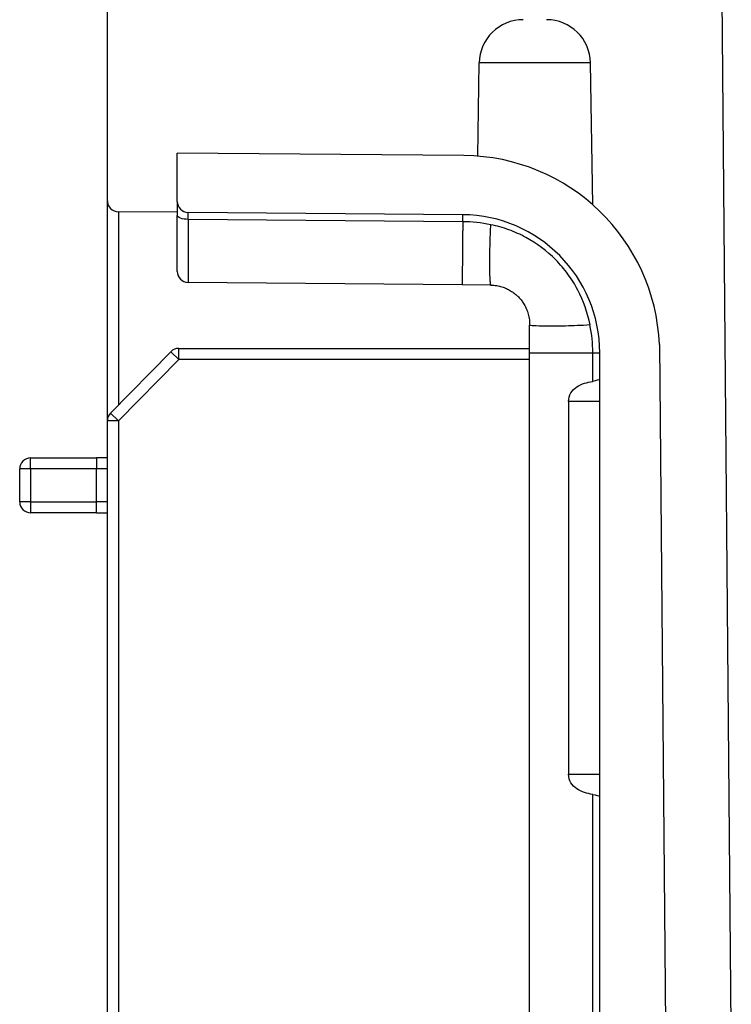
# Model space of a CAD drawing. Units: inches. Extents: x 3 to 81.7, y 1 to 57.5.
# Drawn here: x 63.9 to 65.1, y 46.4 to 48.1 of the extents above; entities that cross this region are included whole.
import ezdxf

# ---------------------------------------------------------------- set-up
doc = ezdxf.new("R2010")
doc.units = ezdxf.units.IN
doc.header["$LTSCALE"] = 5
doc.header["$MEASUREMENT"] = 0
doc.linetypes.add('SLD-Сплошная', pattern=[0])

msp = doc.modelspace()

# ---------------------------------------------------------------- linework, layer by layer
at = {"color": 7, "linetype": 'SLD-Сплошная', "lineweight": 25}
for p, q in [((64.0130949, 47.8003921), (64.0130949, 48.9131248)), ((65.133595, 46.3032375), (65.1154571, 48.3816288)), ((64.6781069, 47.8805613), (64.6810358, 48.0483573)), ((64.8805871, 48.0483573), (64.6810358, 48.0483573)), ((64.8850468, 47.7928605), (64.8805871, 48.0483573)), ((64.1386855, 47.7993042), (64.1386855, 47.8860882)), ((64.6535227, 47.8816288), (64.1386855, 47.8860882)), ((64.0130949, 47.405158), (64.0130949, 47.8003921)), ((64.1386855, 47.7993042), (64.1386855, 47.774125)), ((64.1386855, 47.779789), (64.0326095, 47.7807078)), ((64.03278, 47.7807063), (64.03278, 47.433243)), ((64.651417, 47.7753478), (64.1582, 47.7796199)), ((64.158309, 47.7670294), (64.1582, 47.7796199)), ((64.1386855, 47.6734082), (64.1386855, 47.774125)), ((64.158309, 47.7670294), (64.1582, 47.6537239)), ((64.651308, 47.7627591), (64.158309, 47.7670294)), ((64.6503266, 47.6494612), (64.1582, 47.6537239)), ((64.7010561, 47.6490218), (64.6503266, 47.6494612)), ((64.7714089, 47.5273256), (64.7714089, 47.5769732)), ((64.1412, 47.515487), (64.1412, 47.5351721)), ((64.1412, 47.5351721), (64.7714089, 47.5351721)), ((65.00447, 47.5422337), (65.0152136, 46.3202564)), ((64.0187396, 47.4189555), (64.1271596, 47.5292845)), ((64.1412, 47.515487), (64.03278, 47.405158)), ((64.1412, 47.515487), (64.1271596, 47.5292845)), ((64.7714089, 47.515487), (64.1412, 47.515487)), ((64.7714089, 46.3191677), (64.7714089, 47.5273256)), ((64.8847111, 47.4759952), (64.8847111, 47.5273256)), ((64.8973002, 46.3202581), (64.8973002, 47.5273256)), ((64.8973002, 47.4789865), (64.8970202, 47.4789865)), ((64.8412234, 47.4396164), (64.8412234, 46.7703251)), ((64.8973002, 47.4396164), (64.8412234, 47.4396164)), ((64.03278, 47.405158), (64.0187396, 47.4189555)), ((64.03278, 47.405158), (64.0130949, 47.405158)), ((64.0130949, 45.3270736), (64.0130949, 47.405158)), ((64.03278, 47.405158), (64.03278, 45.3270736)), ((63.8752996, 47.3186366), (63.8752996, 47.3383217)), ((63.8752996, 47.3383217), (63.9934099, 47.3383217)), ((63.9934099, 47.3383217), (63.9934099, 47.3186366)), ((64.0130949, 47.3383217), (63.9934099, 47.3383217)), ((63.8556146, 47.2595815), (63.8556146, 47.3186366)), ((63.8752996, 47.3186366), (63.8556146, 47.3186366)), ((63.8752996, 47.3186366), (63.8752996, 47.2595815)), ((63.9934099, 47.3186366), (63.8752996, 47.3186366)), ((64.0130949, 47.3186366), (63.9934099, 47.3186366)), ((63.9934099, 47.2595815), (63.9934099, 47.3186366)), ((63.8752996, 47.2595815), (63.8556146, 47.2595815)), ((63.8752996, 47.2595815), (63.8752996, 47.2398965)), ((63.8752996, 47.2595815), (63.9934099, 47.2595815)), ((63.9934099, 47.2398965), (63.9934099, 47.2595815)), ((64.0130949, 47.2595815), (63.9934099, 47.2595815)), ((63.9934099, 47.2398965), (63.8752996, 47.2398965)), ((63.9934099, 47.2398965), (64.0130949, 47.2398965)), ((64.8412234, 46.7703251), (64.8973002, 46.7703251)), ((64.8847111, 46.3202581), (64.8847111, 46.7339464)), ((64.8970202, 46.730955), (64.8973002, 46.730955))]:
    msp.add_line(p, q, dxfattribs=at)
at = {"color": 7, "linetype": 'SLD-Сплошная', "lineweight": 25, "flags": 128}
msp.add_lwpolyline([(64.158309, 47.7670294), (64.1544774, 47.7671695), (64.1507948, 47.7675758), (64.1474022, 47.7682329), (64.1444294, 47.7691155), (64.1419902, 47.7701898), (64.140178, 47.7714147), (64.1390622, 47.7727434), (64.1386855, 47.774125)], dxfattribs=at)
at = {"color": 7, "linetype": 'SLD-Сплошная', "lineweight": 25}
for centre, radius, start, end in [((64.759764, 48.0469831), 0.0787402, 90, 179), ((64.8018589, 48.0469831), 0.0787402, 1, 90), ((64.6504537, 47.5273113), 0.3543307, 2.4136767, 89.503729), ((64.03278, 47.8003921), 0.019685, 180, 269.503729), ((64.1583705, 47.7993042), 0.019685, 180, 269.503729), ((64.6492687, 47.5273256), 0.2480315, 0, 89.503729), ((64.1583705, 47.6734082), 0.019685, 180, 269.503729), ((64.1412, 47.515487), 0.019685, 90, 135.5), ((64.03278, 47.405158), 0.019685, 135.5, 180), ((63.8752996, 47.3186366), 0.019685, 90, 180), ((63.8752996, 47.2595815), 0.019685, 180, 270)]:
    msp.add_arc(centre, radius, start, end, dxfattribs=at)
for points, knots in [([(64.6513076, 47.7627922), (64.651283, 47.7601922), (64.6512329, 47.7548964), (64.6511559, 47.747019), (64.6510774, 47.739053), (64.6509984, 47.7310553), (64.6509199, 47.7230696), (64.6508429, 47.715149), (64.6507687, 47.7073501), (64.6506981, 47.699734), (64.650632, 47.6923666), (64.6505712, 47.6853178), (64.6505165, 47.6786614), (64.6504684, 47.6724747), (64.6504274, 47.6668383), (64.6503936, 47.6618346), (64.650367, 47.6575497), (64.6503476, 47.6540624), (64.6503349, 47.6514827), (64.6503278, 47.6497979), (64.650327, 47.6495753), (64.6503267, 47.6494628)], [0, 0, 0, 0, 0.039511664, 0.080481067, 0.122908234, 0.166793185, 0.212135934, 0.258936487, 0.307194849, 0.356911016, 0.408084984, 0.460716743, 0.514806279, 0.570353576, 0.627358615, 0.685821374, 0.745741827, 0.807119947, 0.869955704, 0.934249067, 1, 1, 1, 1]), ([(64.651308, 47.7627591), (64.6513399, 47.7664375), (64.6513678, 47.7696684), (64.6514065, 47.7741284), (64.651417, 47.7753478), (64.651417, 47.7753478)], [0, 0, 0, 0, 0.5, 0.5, 1, 1, 1, 1]), ([(64.702153, 47.6490075), (64.7020591, 47.6490499), (64.7018735, 47.6491336), (64.7016131, 47.6497505), (64.7013702, 47.6506943), (64.7011459, 47.6519719), (64.7009399, 47.6535463), (64.7007524, 47.6553924), (64.7005831, 47.6574826), (64.7004321, 47.6597909), (64.7002991, 47.6622916), (64.7001839, 47.66496), (64.7000864, 47.6677721), (64.6999581, 47.6724737), (64.6998464, 47.6796726), (64.6998252, 47.69018), (64.6999269, 47.7018613), (64.7001513, 47.7145626), (64.700502, 47.7281467), (64.7009664, 47.7424054), (64.7013836, 47.7524481), (64.701591, 47.757442)], [0, 0, 0, 0, 0.040657663, 0.08038536, 0.119183119, 0.157050971, 0.193988947, 0.229997086, 0.26507543, 0.299224024, 0.332442919, 0.364732172, 0.396091846, 0.426522009, 0.511091358, 0.59477593, 0.67757774, 0.759498866, 0.840541459, 0.920707738, 1, 1, 1, 1]), ([(64.8799231, 47.5772398), (64.8756229, 47.5994498), (64.868225, 47.6203887), (64.8526768, 47.6499703), (64.8466768, 47.6596027), (64.8333965, 47.6777525), (64.8261508, 47.6862539), (64.802639, 47.7100765), (64.7843259, 47.723835), (64.7549007, 47.7397893), (64.7447203, 47.7443831), (64.7235996, 47.7520911), (64.7126701, 47.7551893), (64.7015879, 47.7574558)], [0, 0, 0, 0, 0.25, 0.25, 0.375, 0.375, 0.5, 0.5, 0.75, 0.75, 0.875, 0.875, 1, 1, 1, 1]), ([(64.7010561, 47.6490218), (64.7011159, 47.6490212), (64.7011768, 47.6490206), (64.7012339, 47.64902), (64.7012907, 47.6490194), (64.7013452, 47.6490187), (64.7013945, 47.649018), (64.7014691, 47.649017), (64.7015344, 47.649016), (64.7015891, 47.6490151), (64.7016719, 47.6490138), (64.7017341, 47.6490127), (64.7017792, 47.6490118), (64.7018304, 47.6490108), (64.701861, 47.6490102), (64.7018738, 47.64901)], [0, 0, 0, 0, 0.00000455488388, 0.00000455488388, 0.00000455488388, 0.00000908074875, 0.00000908074875, 0.00000908074875, 0.00001595040219, 0.00001595040219, 0.00001595040219, 0.00002635704741, 0.00002635704741, 0.00002635704741, 0.00003816226373, 0.00003816226373, 0.00003816226373, 0.00003816226373]), ([(64.7021491, 47.6490039), (64.7038727, 47.6489262), (64.7072655, 47.6487732), (64.7122418, 47.6480904), (64.7170047, 47.6471207), (64.7215379, 47.6458685), (64.7258301, 47.6443777), (64.7298737, 47.6426812), (64.7336645, 47.6408131), (64.7372018, 47.6388053), (64.7404873, 47.636688), (64.7435252, 47.6344897), (64.7463219, 47.632237), (64.7488853, 47.6299541), (64.7521885, 47.6267203), (64.75625, 47.6221128), (64.7608521, 47.6156086), (64.7650454, 47.6079097), (64.7684762, 47.598994), (64.7709206, 47.5889056), (64.771242, 47.5817633), (64.7714089, 47.578057)], [0, 0, 0, 0, 0.047387736, 0.093280956, 0.137681992, 0.180593428, 0.222018132, 0.261959301, 0.300420509, 0.337405769, 0.372919599, 0.406967112, 0.439554117, 0.470687251, 0.500374132, 0.565330624, 0.63755077, 0.717091201, 0.803993458, 0.898288568, 1, 1, 1, 1]), ([(64.879842, 47.577235), (64.8640532, 47.5762863), (64.8491914, 47.5756517), (64.8226101, 47.5749267), (64.8108941, 47.5748357), (64.7916585, 47.5750386), (64.7841418, 47.5753316), (64.7740174, 47.5760873), (64.7714116, 47.5765489), (64.7714089, 47.5769732)], [0, 0, 0, 0, 0.25, 0.25, 0.5, 0.5, 0.75, 0.75, 1, 1, 1, 1]), ([(64.7714104, 47.5273256), (64.7714546, 47.5273254), (64.7715423, 47.5273249), (64.7721932, 47.5273218), (64.7732032, 47.5273174), (64.7745906, 47.527312), (64.7763267, 47.5273059), (64.7783946, 47.5272994), (64.7807741, 47.5272928), (64.7834458, 47.5272864), (64.78639, 47.5272804), (64.7895871, 47.5272749), (64.793018, 47.5272701), (64.7966634, 47.5272661), (64.8005046, 47.527263), (64.8045231, 47.5272608), (64.8087011, 47.5272597), (64.8130209, 47.5272595), (64.8174656, 47.5272603), (64.8220186, 47.527262), (64.8266643, 47.5272647), (64.8313871, 47.5272681), (64.8361726, 47.5272723), (64.8410066, 47.527277), (64.8458757, 47.5272823), (64.8507672, 47.527288), (64.855669, 47.5272939), (64.8605696, 47.5272998), (64.8654583, 47.5273057), (64.8703246, 47.5273114), (64.8751603, 47.5273166), (64.8799514, 47.5273213), (64.8831585, 47.5273237), (64.8847441, 47.5273249)], [0, 0, 0, 0, 0.04047409, 0.080400437, 0.11977904, 0.158609898, 0.196893012, 0.234628379, 0.271816001, 0.308455877, 0.344548008, 0.380092394, 0.415089035, 0.449537934, 0.48343909, 0.516792508, 0.549598187, 0.58185613, 0.613566341, 0.644728823, 0.675343578, 0.705410611, 0.734929927, 0.76390153, 0.792325426, 0.820201621, 0.847530121, 0.874310934, 0.900544068, 0.926229532, 0.951367334, 0.975957487, 1, 1, 1, 1]), ([(64.8847108, 47.527325), (64.8883895, 47.527356), (64.8916207, 47.5273643), (64.8960808, 47.5273563), (64.8973002, 47.5273402), (64.8973002, 47.5273256)], [0, 0, 0, 0, 0.5, 0.5, 1, 1, 1, 1]), ([(64.8412234, 47.4396164), (64.8412234, 47.4453043), (64.8428789, 47.4507424), (64.8483548, 47.4597744), (64.8520713, 47.4633315), (64.8645508, 47.4717026), (64.8744721, 47.4743578), (64.8847111, 47.4759952)], [0, 0, 0, 0, 0.25, 0.25, 0.5, 0.5, 1, 1, 1, 1]), ([(64.8847111, 46.7339464), (64.8795618, 46.7347698), (64.8745117, 46.7358782), (64.864913, 46.7390223), (64.860302, 46.7410838), (64.852098, 46.7465974), (64.8483623, 46.7501637), (64.8428998, 46.7591557), (64.8412234, 46.7646352), (64.8412234, 46.7703251)], [0, 0, 0, 0, 0.25, 0.25, 0.5, 0.5, 0.75, 0.75, 1, 1, 1, 1])]:
    msp.add_open_spline(points, degree=3, knots=knots, dxfattribs=at)
for points in [[(64.7015873, 47.7573574), (64.6850207, 47.7608464), (64.6682591, 47.7626411), (64.6513073, 47.7627589)], [(64.8847108, 47.5273249), (64.8847396, 47.5441351), (64.8831175, 47.5607741), (64.8798278, 47.5772376)], [(64.8970202, 47.4789865), (64.8958556, 47.4789865), (64.8910973, 47.4770164), (64.8847111, 47.4759952)], [(64.8847111, 46.7339464), (64.8911095, 46.7329232), (64.8958532, 46.730955), (64.8970202, 46.730955)]]:
    msp.add_open_spline(points, degree=3, dxfattribs=at)

doc.saveas('drawing.dxf')
